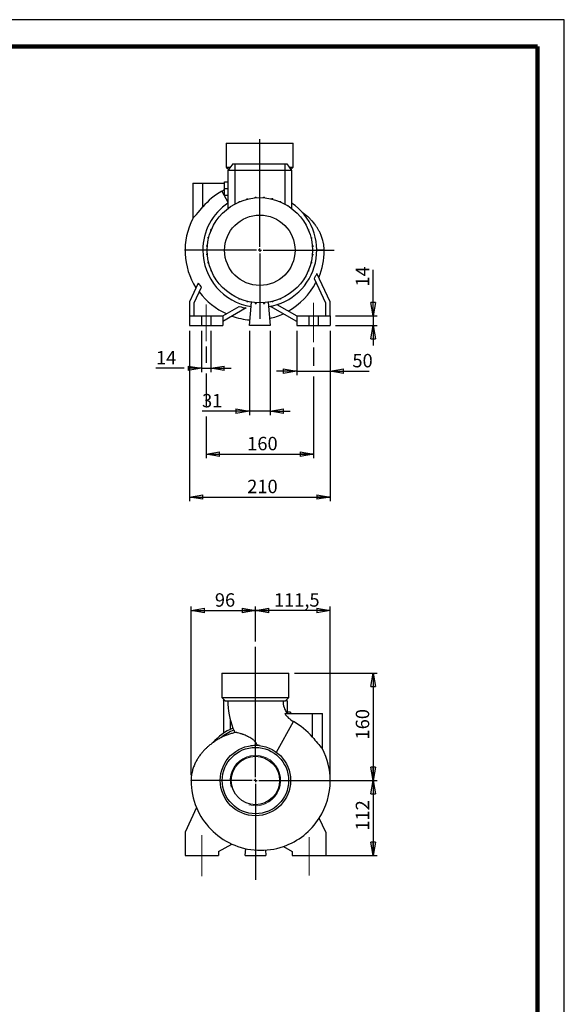
# Model space of a CAD drawing. Units: millimetres. Extents: x -4 to 213, y 0 to 297.
# Drawn here: x 108 to 210, y 113 to 297 of the extents above; entities that cross this region are included whole.
import ezdxf

# ---------------------------------------------------------------- set-up
doc = ezdxf.new("R2010")
doc.units = ezdxf.units.MM
doc.header["$PDSIZE"] = -1
doc.linetypes.add('CENTERX2', pattern=[20.32, 12.7, -2.54, 2.54, -2.54])
doc.layers.add('FORMAT', color=7, linetype='Continuous')
doc.styles.add('SLDTEXTSTYLE0', font='TXT', dxfattribs={"width": 0.605})
doc.dimstyles.new('SLDDIMSTYLE0', dxfattribs={"dimtxt": 2.5, "dimasz": 2.5, "dimexe": 0, "dimexo": 0.0625, "dimtad": 1, "dimlfac": 8, "dimrnd": 1e-09, "dimzin": 12, "dimdsep": 46, "dimtxsty": 'SLDTEXTSTYLE0', "dimblk1": 'CLOSED', "dimblk2": 'CLOSED', "dimsah": 1, "dimcen": 0.09, "dimadec": 0, "dimazin": 3, "dimtfac": 1, "dimtmove": 0, "dimatfit": 0, "dimldrblk": 'CLOSED', "dimfxl": 0, "dimfrac": 2, "dimtolj": 1, "dimtzin": 12, "dimarcsym": 0})
doc.dimstyles.new('SLDDIMSTYLE1', dxfattribs={"dimtxt": 2.5, "dimasz": 2.5, "dimexe": 0, "dimexo": 0.0625, "dimtad": 1, "dimlfac": 8, "dimrnd": 1e-09, "dimzin": 12, "dimdsep": 46, "dimtxsty": 'SLDTEXTSTYLE0', "dimblk1": 'CLOSED', "dimblk2": 'CLOSED', "dimsah": 1, "dimcen": 0.09, "dimadec": 0, "dimazin": 3, "dimtfac": 1, "dimtofl": 0, "dimtmove": 0, "dimatfit": 3, "dimldrblk": 'CLOSED', "dimfxl": 0, "dimfrac": 2, "dimtolj": 1, "dimtzin": 12, "dimarcsym": 0})

# ---------------------------------------------------------------- blocks, each defined once
blk = doc.blocks.new('_Closed')
at = {"color": 0, "linetype": 'ByBlock', "lineweight": -2}
for p, q in [((-1, 0.166667), (0, 0)), ((-1, 0.166667), (-1, -0.166667)), ((0, 0), (-1, -0.166667)), ((0, 0), (-1, 0))]:
    blk.add_line(p, q, dxfattribs=at)
blk = doc.blocks.new('_D_8')
at = {"layer": 'FORMAT'}
for p, q in [((152.4, 181.08), (152.4, 187.6)), ((166.34, 156.09), (166.34, 187.6)), ((166.34, 186.85), (152.4, 186.85))]:
    blk.add_line(p, q, dxfattribs=at)
at = {"layer": 'FORMAT', "xscale": 2.5, "yscale": 2.5, "rotation": 180.0000000000004}
blk.add_blockref('_Closed', (152.4, 186.85), dxfattribs=at)
at = {"layer": 'FORMAT', "xscale": 2.5, "yscale": 2.5}
blk.add_blockref('_Closed', (166.34, 186.85), dxfattribs=at)
at = {"layer": 'FORMAT', "insert": (155.84, 190.07), "char_height": 2.5, "attachment_point": 1, "style": 'SLDTEXTSTYLE0'}
blk.add_mtext('111,5', dxfattribs=at)
blk = doc.blocks.new('_D_9')
at = {"layer": 'FORMAT'}
for p, q in [((140.4, 156.16), (140.4, 187.6)), ((152.4, 181.08), (152.4, 187.6)), ((140.4, 186.85), (152.4, 186.85))]:
    blk.add_line(p, q, dxfattribs=at)
at = {"layer": 'FORMAT', "xscale": 2.5, "yscale": 2.5, "rotation": 180.0000000000004}
blk.add_blockref('_Closed', (140.4, 186.85), dxfattribs=at)
at = {"layer": 'FORMAT', "xscale": 2.5, "yscale": 2.5}
blk.add_blockref('_Closed', (152.4, 186.85), dxfattribs=at)
at = {"layer": 'FORMAT', "insert": (144.83, 190.07), "char_height": 2.5, "attachment_point": 1, "style": 'SLDTEXTSTYLE0'}
blk.add_mtext('96', dxfattribs=at)
blk = doc.blocks.new('_D_10')
at = {"layer": 'FORMAT'}
for p, q in [((159.65, 175.16), (175.09, 175.16)), ((174.34, 175.16), (174.34, 155.16)), ((153.4, 155.16), (175.09, 155.16))]:
    blk.add_line(p, q, dxfattribs=at)
at = {"layer": 'FORMAT', "xscale": 2.5, "yscale": 2.5}
for p, rotation in [((174.34, 175.16, 11.31), 90.0000000000004), ((174.34, 155.16, 11.31), 270.0000000000004)]:
    blk.add_blockref('_Closed', p, dxfattribs=dict(at, rotation=rotation))
at = {"layer": 'FORMAT', "insert": (171.11, 162.81), "char_height": 2.5, "attachment_point": 1, "rotation": 90, "style": 'SLDTEXTSTYLE0'}
blk.add_mtext('160', dxfattribs=at)
blk = doc.blocks.new('_D_11')
at = {"layer": 'FORMAT'}
for p, q in [((153.4, 155.16), (175.09, 155.16)), ((174.34, 155.16), (174.34, 141.16)), ((164.27, 141.16), (175.09, 141.16))]:
    blk.add_line(p, q, dxfattribs=at)
at = {"layer": 'FORMAT', "xscale": 2.5, "yscale": 2.5}
for p, rotation in [((174.34, 155.16, 11.31), 90.0000000000004), ((174.34, 141.16, 11.31), 270.0000000000004)]:
    blk.add_blockref('_Closed', p, dxfattribs=dict(at, rotation=rotation))
at = {"layer": 'FORMAT', "insert": (171.11, 145.81), "char_height": 2.5, "attachment_point": 1, "rotation": 90, "style": 'SLDTEXTSTYLE0'}
blk.add_mtext('112', dxfattribs=at)
blk = doc.blocks.new('SW_CENTERMARKSYMBOL_0')
at = {"layer": 'FORMAT', "color": 0}
for p, q in [((0, 0.62), (0, 24.92)), ((-0.62, 0), (-9.07, 0)), ((0, 0), (-0.31, 0)), ((0, 0), (0, 0.31)), ((0, 0), (0, -0.31)), ((0, 0), (0.31, 0)), ((0.62, 0), (9.11, 0)), ((0, -0.62), (0, -18.5))]:
    blk.add_line(p, q, dxfattribs=at)
blk = doc.blocks.new('_D_12')
at = {"layer": 'FORMAT'}
for p, q in [((174.34, 241.76), (174.34, 250.36)), ((167.34, 241.76), (175.09, 241.76)), ((174.34, 241.76), (174.34, 240.01)), ((167.34, 240.01), (175.09, 240.01)), ((174.34, 240.01), (174.34, 236.26))]:
    blk.add_line(p, q, dxfattribs=at)
at = {"layer": 'FORMAT', "xscale": 2.5, "yscale": 2.5}
for p, rotation in [((174.34, 241.76, -11.31), 270.0000000000004), ((174.34, 240.01, -11.31), 90.0000000000004)]:
    blk.add_blockref('_Closed', p, dxfattribs=dict(at, rotation=rotation))
at = {"layer": 'FORMAT', "insert": (171.11, 247.23), "char_height": 2.5, "attachment_point": 1, "rotation": 90, "style": 'SLDTEXTSTYLE0'}
blk.add_mtext('14', dxfattribs=at)
blk = doc.blocks.new('_D_13')
at = {"layer": 'FORMAT'}
for p, q in [((160.09, 239.01), (160.09, 230.72)), ((166.34, 239.01), (166.34, 230.72)), ((160.09, 231.47), (156.34, 231.47)), ((160.09, 231.47), (166.34, 231.47)), ((166.34, 231.47), (173.62, 231.47))]:
    blk.add_line(p, q, dxfattribs=at)
at = {"layer": 'FORMAT', "xscale": 2.5, "yscale": 2.5}
blk.add_blockref('_Closed', (160.09, 231.47, -11.31), dxfattribs=at)
at = {"layer": 'FORMAT', "xscale": 2.5, "yscale": 2.5, "rotation": 180.0000000000004}
blk.add_blockref('_Closed', (166.34, 231.47, -11.31), dxfattribs=at)
at = {"layer": 'FORMAT', "insert": (170.48, 234.69), "char_height": 2.5, "attachment_point": 1, "style": 'SLDTEXTSTYLE0'}
blk.add_mtext('50', dxfattribs=at)
blk = doc.blocks.new('_D_14')
at = {"layer": 'FORMAT'}
for p, q in [((142.34, 239.01), (142.34, 231.26)), ((144.09, 239.01), (144.09, 231.26)), ((139.09, 232.01), (133.84, 232.01)), ((142.34, 232.01), (141.09, 232.01)), ((142.34, 232.01), (144.09, 232.01)), ((144.09, 232.01), (147.84, 232.01))]:
    blk.add_line(p, q, dxfattribs=at)
at = {"layer": 'FORMAT', "xscale": 2.5, "yscale": 2.5}
blk.add_blockref('_Closed', (142.34, 232.01, -11.31), dxfattribs=at)
at = {"layer": 'FORMAT', "xscale": 2.5, "yscale": 2.5, "rotation": 180.0000000000004}
blk.add_blockref('_Closed', (144.09, 232.01, -11.31), dxfattribs=at)
at = {"layer": 'FORMAT', "insert": (133.84, 235.23), "char_height": 2.5, "attachment_point": 1, "style": 'SLDTEXTSTYLE0'}
blk.add_mtext('14', dxfattribs=at)
blk = doc.blocks.new('_D_15')
at = {"layer": 'FORMAT'}
for p, q in [((140.09, 239.01), (140.09, 207.26)), ((166.34, 239.01), (166.34, 207.26)), ((140.09, 208.01), (166.34, 208.01))]:
    blk.add_line(p, q, dxfattribs=at)
at = {"layer": 'FORMAT', "xscale": 2.5, "yscale": 2.5, "rotation": 180.0000000000004}
blk.add_blockref('_Closed', (140.09, 208.01, -11.31), dxfattribs=at)
at = {"layer": 'FORMAT', "xscale": 2.5, "yscale": 2.5}
blk.add_blockref('_Closed', (166.34, 208.01, -11.31), dxfattribs=at)
at = {"layer": 'FORMAT', "insert": (150.86, 211.23), "char_height": 2.5, "attachment_point": 1, "style": 'SLDTEXTSTYLE0'}
blk.add_mtext('210', dxfattribs=at)
blk = doc.blocks.new('_D_16')
at = {"layer": 'FORMAT'}
for p, q in [((151.27, 239.01), (151.27, 223.26)), ((155.15, 239.01), (155.15, 223.26)), ((151.27, 224.01), (142.44, 224.01)), ((155.15, 224.01), (151.27, 224.01)), ((155.15, 224.01), (158.9, 224.01))]:
    blk.add_line(p, q, dxfattribs=at)
at = {"layer": 'FORMAT', "xscale": 2.5, "yscale": 2.5}
blk.add_blockref('_Closed', (151.27, 224.01, -11.31), dxfattribs=at)
at = {"layer": 'FORMAT', "xscale": 2.5, "yscale": 2.5, "rotation": 180.0000000000004}
blk.add_blockref('_Closed', (155.15, 224.01, -11.31), dxfattribs=at)
at = {"layer": 'FORMAT', "insert": (142.44, 227.23), "char_height": 2.5, "attachment_point": 1, "style": 'SLDTEXTSTYLE0'}
blk.add_mtext('31', dxfattribs=at)
blk = doc.blocks.new('_D_17')
at = {"layer": 'FORMAT'}
for p, q in [((143.21, 236.07), (143.21, 233.01)), ((163.21, 235.9), (163.21, 232.47)), ((143.21, 231.01), (143.21, 225.01)), ((163.21, 230.47), (163.21, 215.26)), ((143.21, 223.01), (143.21, 215.26)), ((143.21, 216.01), (163.21, 216.01))]:
    blk.add_line(p, q, dxfattribs=at)
at = {"layer": 'FORMAT', "xscale": 2.5, "yscale": 2.5, "rotation": 180.0000000000004}
blk.add_blockref('_Closed', (143.21, 216.01, -11.31), dxfattribs=at)
at = {"layer": 'FORMAT', "xscale": 2.5, "yscale": 2.5}
blk.add_blockref('_Closed', (163.21, 216.01, -11.31), dxfattribs=at)
at = {"layer": 'FORMAT', "insert": (150.86, 219.23), "char_height": 2.5, "attachment_point": 1, "style": 'SLDTEXTSTYLE0'}
blk.add_mtext('160', dxfattribs=at)
blk = doc.blocks.new('SW_CENTERMARKSYMBOL_2')
at = {"layer": 'FORMAT', "color": 0}
for p, q in [((0, 0.62), (0, 20.74)), ((-0.63, 0), (-14.06, 0)), ((0, 0), (-0.31, 0)), ((0, 0), (0, 0.31)), ((0, 0), (0, -0.31)), ((0, 0), (0.31, 0)), ((0.62, 0), (13.86, 0)), ((0, -0.63), (0, -12.79))]:
    blk.add_line(p, q, dxfattribs=at)

msp = doc.modelspace()

# ---------------------------------------------------------------- linework, layer by layer
at = {"color": 7, "linetype": 'Continuous', "lineweight": 25}
for p, q in [((210, 297), (0, 297)), ((210, 0), (210, 297)), ((210, 292.75), (210, 296.25)), ((146.9622, 274.0106), (146.9622, 269.5106)), ((146.9622, 274.0106), (159.4622, 274.0106)), ((159.4622, 269.5106), (159.4622, 274.0106)), ((148.15, 270.1356), (147.2747, 268.8856)), ((148.15, 270.1356), (148.5247, 270.1356)), ((148.5247, 270.1356), (148.5247, 268.8856)), ((148.5247, 270.1356), (157.8997, 270.1356)), ((157.8997, 270.1356), (158.2745, 270.1356)), ((157.8997, 270.1356), (157.8997, 268.8856)), ((158.2745, 270.1356), (159.1497, 268.8856)), ((146.9622, 269.5106), (147.4034, 269.0694)), ((146.9622, 269.5106), (147.7123, 269.5106)), ((148.5247, 268.8856), (147.2747, 268.8856)), ((147.2747, 268.8856), (147.2747, 261.8229)), ((157.8997, 268.8856), (148.5247, 268.8856)), ((159.1497, 268.8856), (157.8997, 268.8856)), ((158.7121, 269.5106), (159.4622, 269.5106)), ((159.021, 269.0694), (159.4622, 269.5106)), ((159.1497, 268.8856), (159.1497, 261.8229)), ((140.7122, 266.5106), (140.7122, 259.9137)), ((140.7122, 266.5106), (142.5872, 266.5106)), ((142.5872, 262.0911), (142.5872, 266.5106)), ((142.5872, 266.5106), (146.6497, 266.5106)), ((146.6497, 266.7606), (147.2747, 266.7606)), ((146.6497, 265.5106), (146.6497, 266.7606)), ((146.6497, 265.5106), (147.2747, 265.5106)), ((146.6497, 264.2606), (146.6497, 265.5106)), ((146.6497, 264.2606), (147.2747, 264.2606)), ((149.3357, 263.025), (149.3357, 263.0948)), ((149.3357, 263.0948), (149.5024, 263.0948)), ((150.804, 263.523), (150.804, 263.6318)), ((150.804, 263.6318), (151.0002, 263.6318)), ((151.0002, 263.5706), (151.0002, 263.6318)), ((152.343, 263.9066), (152.5392, 263.9066)), ((152.343, 263.7846), (152.343, 263.9066)), ((152.5392, 263.8), (152.5392, 263.9066)), ((153.9063, 263.911), (154.1026, 263.911)), ((153.9063, 263.7986), (153.9063, 263.911)), ((154.1026, 263.7827), (154.1026, 263.911)), ((155.4469, 263.5653), (155.4469, 263.6447)), ((155.4469, 263.6447), (155.6431, 263.6447)), ((155.6431, 263.5173), (155.6431, 263.6447)), ((156.9181, 263.1159), (157.1143, 263.1159)), ((156.9181, 263.0964), (156.9181, 263.1159)), ((157.1143, 263.0139), (157.1143, 263.1159)), ((158.3985, 262.3406), (158.4719, 262.3406)), ((158.4719, 262.2944), (158.4719, 262.3406)), ((144.8823, 259.1969), (144.8823, 259.2703)), ((144.9284, 259.2703), (144.8823, 259.2703)), ((144.1069, 257.7165), (144.1069, 257.9128)), ((144.209, 257.9128), (144.1069, 257.9128)), ((144.1264, 257.7165), (144.1069, 257.7165)), ((162.2265, 257.8871), (162.2964, 257.8871)), ((162.2964, 257.8871), (162.2964, 257.7204)), ((143.5781, 256.2453), (143.5781, 256.4415)), ((143.7056, 256.4415), (143.5781, 256.4415)), ((143.6576, 256.2453), (143.5781, 256.2453)), ((162.7246, 256.4189), (162.8334, 256.4189)), ((162.7721, 256.2226), (162.8334, 256.2226)), ((162.8334, 256.4189), (162.8334, 256.2226)), ((143.3119, 254.7048), (143.3119, 254.901)), ((143.4402, 254.901), (143.3119, 254.901)), ((143.4243, 254.7048), (143.3119, 254.7048)), ((143.3162, 253.1414), (143.3162, 253.3377)), ((143.4228, 253.3377), (143.3162, 253.3377)), ((162.9861, 254.8799), (163.1082, 254.8799)), ((163.0001, 253.3165), (163.1125, 253.3165)), ((163.0016, 254.6836), (163.1082, 254.6836)), ((163.1082, 254.8799), (163.1082, 254.6836)), ((163.1125, 253.3165), (163.1125, 253.1203)), ((143.4383, 253.1414), (143.3162, 253.1414)), ((143.591, 251.6024), (143.591, 251.7986)), ((143.6523, 251.7986), (143.591, 251.7986)), ((143.6998, 251.6024), (143.591, 251.6024)), ((162.7188, 251.5797), (162.8463, 251.5797)), ((162.7669, 251.776), (162.8463, 251.776)), ((162.8463, 251.776), (162.8463, 251.5797)), ((162.9842, 253.1203), (163.1125, 253.1203)), ((144.128, 250.1341), (144.128, 250.3008)), ((144.1979, 250.1341), (144.128, 250.1341)), ((162.2155, 250.1085), (162.3175, 250.1085)), ((162.298, 250.3048), (162.3175, 250.3048)), ((162.3175, 250.3048), (162.3175, 250.1085)), ((166.3372, 244.3856), (163.8751, 249.6656)), ((141.7146, 247.8756), (140.0872, 244.3856)), ((161.496, 248.751), (161.5421, 248.751)), ((161.5421, 248.8243), (161.5421, 248.751)), ((163.3498, 248.7218), (165.4622, 244.1917)), ((140.9622, 244.1917), (142.3288, 247.1222)), ((140.0872, 244.3856), (140.0872, 241.7606)), ((140.9622, 241.7606), (140.9622, 244.1917)), ((147.9526, 245.7268), (147.9526, 245.6807)), ((148.0259, 245.6807), (147.9526, 245.6807)), ((149.3101, 245.0074), (149.3101, 244.9053)), ((149.5063, 244.9053), (149.3101, 244.9053)), ((149.5063, 244.9248), (149.5063, 244.9053)), ((150.7813, 244.504), (150.7813, 244.3765)), ((150.9776, 244.3765), (150.7813, 244.3765)), ((150.9776, 244.456), (150.9776, 244.3765)), ((151.2747, 240.0106), (151.652, 244.323)), ((152.3218, 244.2386), (152.3218, 244.1136)), ((152.5181, 244.2227), (152.5181, 244.1136)), ((153.8852, 244.2212), (153.8852, 244.118)), ((154.0814, 244.2367), (154.0814, 244.118)), ((154.7724, 244.323), (155.1497, 240.0106)), ((155.4242, 244.4507), (155.4242, 244.3895)), ((155.6205, 244.3895), (155.4242, 244.3895)), ((155.6205, 244.4982), (155.6205, 244.3895)), ((157.0887, 244.9264), (156.922, 244.9264)), ((157.0887, 244.9963), (157.0887, 244.9264)), ((165.4622, 244.1917), (165.4622, 241.7606)), ((166.3372, 241.7606), (166.3372, 244.3856)), ((146.3372, 241.7606), (149.3864, 243.5211)), ((150.671, 243.2524), (146.3372, 240.7503)), ((152.3218, 244.1136), (152.5181, 244.1136)), ((153.8852, 244.118), (154.0814, 244.118)), ((160.0872, 240.7503), (155.2268, 243.5564)), ((156.416, 243.8802), (160.0872, 241.7606)), ((140.0872, 241.7606), (140.0872, 240.0106)), ((140.0872, 241.7606), (142.3372, 241.7606)), ((142.3372, 241.7606), (142.3372, 240.0106)), ((142.3372, 241.7606), (144.0872, 241.7606)), ((144.0872, 241.7606), (144.0872, 240.0106)), ((144.0872, 241.7606), (146.3372, 241.7606)), ((146.3372, 241.7606), (146.3372, 240.0106)), ((160.0872, 241.7606), (160.0872, 240.0106)), ((160.0872, 241.7606), (162.3372, 241.7606)), ((162.3372, 241.7606), (162.3372, 240.0106)), ((162.3372, 241.7606), (164.0872, 241.7606)), ((164.0872, 241.7606), (164.0872, 240.0106)), ((164.0872, 241.7606), (166.3372, 241.7606)), ((166.3372, 241.7606), (166.3372, 240.0106)), ((140.0872, 240.0106), (142.3372, 240.0106)), ((142.3372, 240.0106), (144.0872, 240.0106)), ((144.0872, 240.0106), (146.3372, 240.0106)), ((155.1497, 240.0106), (151.2747, 240.0106)), ((160.0872, 240.0106), (162.3372, 240.0106)), ((162.3372, 240.0106), (164.0872, 240.0106)), ((164.0872, 240.0106), (166.3372, 240.0106)), ((146.1497, 175.1587), (146.1497, 170.6587)), ((146.1497, 175.1587), (152.3997, 175.1587)), ((152.3997, 175.1587), (158.6497, 175.1587)), ((158.6497, 170.6587), (158.6497, 175.1587)), ((146.1497, 170.6587), (146.7747, 170.0337)), ((146.1497, 170.6587), (152.3997, 170.6587)), ((146.4622, 170.0337), (146.5909, 170.2175)), ((146.4622, 170.0337), (146.4622, 163.9699)), ((146.7747, 170.0337), (146.4622, 170.0337)), ((146.7747, 170.0337), (152.3997, 170.0337)), ((152.3997, 170.6587), (158.6497, 170.6587)), ((152.3997, 170.0337), (158.0247, 170.0337)), ((158.0247, 170.0337), (158.6497, 170.6587)), ((158.3372, 170.0337), (158.0247, 170.0337)), ((158.3372, 170.0337), (158.2085, 170.2175)), ((158.3372, 170.0337), (158.3372, 167.6587)), ((157.8753, 167.6587), (163.0247, 167.6587)), ((158.9622, 167.9087), (158.3372, 167.9087)), ((158.9622, 167.9087), (158.9622, 167.6587)), ((163.0247, 163.2392), (163.0247, 167.6587)), ((163.0247, 167.6587), (164.8997, 167.6587)), ((164.8997, 161.0618), (164.8997, 167.6587)), ((156.3017, 160.4351), (159.4657, 166.1655)), ((141.408, 150.1087), (139.2747, 145.5337)), ((165.5247, 145.5337), (164.3041, 148.1512)), ((139.2747, 145.5337), (139.2747, 141.1587)), ((165.5247, 145.5337), (165.5247, 141.1587)), ((145.5247, 141.8984), (147.9899, 143.3217)), ((145.5247, 141.8984), (145.5247, 141.1587)), ((150.4622, 141.1587), (150.5758, 142.458)), ((154.2475, 142.1836), (154.3372, 141.1587)), ((157.6018, 142.8642), (159.2747, 141.8984)), ((159.2747, 141.8984), (159.2747, 141.1587)), ((139.2747, 141.1587), (145.5247, 141.1587)), ((150.4622, 141.1587), (154.3372, 141.1587)), ((159.2747, 141.1587), (165.5247, 141.1587))]:
    msp.add_line(p, q, dxfattribs=at)
at = {"color": 7, "linetype": 'Continuous', "lineweight": 140}
for q in [(5, 292), (205, 5)]:
    msp.add_line((205, 292), q, dxfattribs=at)
at = {"color": 8, "linetype": 'Continuous', "lineweight": 25}
for p, q in [((148.5247, 268.8856), (148.5247, 262.6311)), ((157.8997, 268.8856), (157.8997, 262.6311)), ((146.1462, 265.0174), (147.2747, 262.9735)), ((165.2122, 254.0106), (163.8372, 254.0068)), ((147.7122, 166.4696), (147.7122, 164.6938)), ((145.8372, 155.1436), (140.3997, 155.1587))]:
    msp.add_line(p, q, dxfattribs=at)
at = {"color": 7, "linetype": 'Continuous', "lineweight": 25, "flags": 128}
msp.add_lwpolyline([(140.7162, 259.9137), (140.7161, 259.9136), (140.7881, 259.9961), (140.8736, 260.094), (140.9861, 260.223), (141.1691, 260.4333), (141.3813, 260.6779), (141.7151, 261.0648), (142.0759, 261.4866), (142.5872, 262.0911)], dxfattribs=at)
at = {"color": 7, "linetype": 'Continuous', "lineweight": 25}
for centre, radius in [((153.2122, 254.0106), 9.8125), ((153.2122, 254.0106), 6.5649), ((152.3997, 155.1587), 6.5625), ((152.3997, 155.1587), 6.1875), ((152.3997, 155.1587), 4.5125)]:
    msp.add_circle(centre, radius, dxfattribs=at)
for centre, radius, start, end in [((152.2435, 253.9745), 12.6144, 118.904808, 139.950842), ((144.0104, 268.8856), 4.4187, 298.904808, 306.677159), ((153.2122, 254.0106), 10.625, 123.974476, 180), ((153.2122, 254.0106), 10.625, 278.831274, 56.025524), ((152.2435, 253.9745), 12.9688, 152.740732, 212.516954), ((153.2122, 254.0106), 10.625, 180, 261.168726), ((152.2435, 253.9745), 12.9688, 337.257301, 0), ((152.2435, 253.9745), 12.8937, 298.923062, 332.481267), ((152.2435, 253.9745), 12.8937, 216.815385, 246.250878), ((152.2435, 253.9745), 10.8368, 254.713621, 261.656661), ((152.2435, 253.9745), 10.8368, 285.979751, 287.270415), ((152.2435, 253.9745), 12.9688, 250.948582, 266.113236), ((152.2435, 253.9745), 12.9688, 282.434927, 294.502275), ((161.6015, 170.0337), 14.3393, 180, 200.890826), ((161.6015, 170.0337), 4.0643, 180, 215.672375), ((161.6015, 170.0337), 4.4187, 212.513051, 241.095192), ((153.3684, 155.1226), 12.6144, 40.049158, 61.095192), ((152.3997, 155.1587), 10.625, 113.254206, 138.691601), ((152.3997, 155.1587), 10.25, 113.231547, 129.046814), ((161.6015, 170.0337), 14.3247, 202.388678, 204.499703), ((285.7707, 266.8175), 160.6084, 220.15909, 221.18325), ((153.3684, 155.1226), 12.9688, 0, 27.259058), ((153.3684, 155.1226), 12.9688, 179.843165, 202.743584), ((153.3684, 155.1226), 12.9688, 327.483046, 0), ((153.3684, 155.1226), 12.9688, 202.743584, 245.497725), ((153.3684, 155.1226), 12.9688, 289.052355, 327.483046), ((153.3684, 155.1226), 12.9688, 245.498502, 289.052355)]:
    msp.add_arc(centre, radius, start, end, dxfattribs=at)
at = {"color": 7, "linetype": 'Continuous', "lineweight": 18}
msp.add_arc((152.3997, 155.1587), 4.699, 255, 195, dxfattribs=at)
at = {"color": 7, "linetype": 'Continuous', "lineweight": 25}
for points, knots in [([(165.2122, 254.0106), (165.2058, 254.2352), (165.1937, 254.6667), (165.1056, 255.2844), (164.962, 255.9291), (164.7497, 256.5829), (164.4726, 257.224), (164.1855, 257.7716), (163.8722, 258.2873), (163.4902, 258.8346), (163.0529, 259.371), (162.5711, 259.8849), (162.0633, 260.3587), (161.5778, 260.7644), (161.2484, 260.9927), (161.1301, 261.0746)], [0, 0, 0, 0, 0.07944125, 0.15260609, 0.22037074, 0.31299192, 0.39540131, 0.46733352, 0.53178101, 0.60913466, 0.70346212, 0.77649727, 0.85824825, 0.94911709, 1, 1, 1, 1]), ([(163.3498, 248.7218), (163.4443, 248.8743), (163.5355, 249.0294), (163.6672, 249.2659), (163.7102, 249.3454), (163.7942, 249.505), (163.8352, 249.5852), (163.8751, 249.6656)], [0, 0, 0, 0, 0.5, 0.5, 0.75, 0.75, 1, 1, 1, 1]), ([(148.5665, 164.0935), (148.3386, 164.037), (148.1106, 163.9744), (147.6612, 163.8375), (147.4393, 163.763), (146.7824, 163.5204), (146.3568, 163.3321), (145.9426, 163.1192)], [0, 0, 0, 0, 0.25, 0.25, 0.5, 0.5, 1, 1, 1, 1]), ([(148.3566, 164.5777), (148.3473, 164.6003), (148.3377, 164.6232), (148.319, 164.6674), (148.3097, 164.6889), (148.2917, 164.7305), (148.2828, 164.7506), (148.2663, 164.7877), (148.2585, 164.805), (148.2441, 164.8369), (148.2376, 164.851), (148.2262, 164.8756), (148.2212, 164.8863), (148.2132, 164.9033), (148.2101, 164.9097), (148.206, 164.9184), (148.2048, 164.9206), (148.2048, 164.9206)], [0, 0, 0, 0, 0.125, 0.125, 0.25, 0.25, 0.375, 0.375, 0.5, 0.5, 0.625, 0.625, 0.75, 0.75, 0.875, 0.875, 1, 1, 1, 1]), ([(152.7189, 161.7928), (152.6876, 161.8576), (152.6543, 161.9218), (152.6004, 162.017), (152.5817, 162.0485), (152.543, 162.1111), (152.5228, 162.1423), (152.4188, 162.295), (152.325, 162.4067), (152.1726, 162.5626), (152.1198, 162.6127), (152.0109, 162.7092), (151.9545, 162.756), (151.7829, 162.89), (151.6658, 162.9709), (151.4287, 163.121), (151.3087, 163.1902), (151.1277, 163.2871), (151.0671, 163.3184), (150.9466, 163.3785), (150.8868, 163.4073), (150.5901, 163.5456), (150.3605, 163.639), (150.0871, 163.7404), (150.0331, 163.7599), (149.9267, 163.7974), (149.8741, 163.8154), (149.7206, 163.8666), (149.6233, 163.8972), (149.347, 163.9797), (149.1836, 164.0223), (149.0091, 164.0611), (148.9758, 164.0681), (148.9133, 164.0804), (148.8839, 164.0858), (148.8012, 164.0997), (148.7536, 164.1059), (148.6734, 164.1124), (148.6408, 164.1128), (148.6037, 164.1088), (148.5934, 164.1068), (148.5768, 164.1012), (148.5707, 164.0977), (148.5665, 164.0935)], [0, 0, 0, 0, 0.03125, 0.03125, 0.046875, 0.046875, 0.0625, 0.0625, 0.125, 0.125, 0.15625, 0.15625, 0.1875, 0.1875, 0.25, 0.25, 0.3125, 0.3125, 0.34375, 0.34375, 0.375, 0.375, 0.5, 0.5, 0.53125, 0.53125, 0.5625, 0.5625, 0.625, 0.625, 0.75, 0.75, 0.78125, 0.78125, 0.8125, 0.8125, 0.875, 0.875, 0.9375, 0.9375, 0.96875, 0.96875, 1, 1, 1, 1]), ([(144.4853, 162.2215), (144.2915, 162.0822), (143.9391, 161.8287), (143.4801, 161.4379), (143.0842, 161.0689), (142.6974, 160.6688), (142.2863, 160.1913), (141.8818, 159.6502), (141.5021, 159.0566), (141.1617, 158.424), (140.8562, 157.7203), (140.6094, 156.9412), (140.4353, 156.0793), (140.4119, 155.4739), (140.3997, 155.1587)], [0, 0, 0, 0, 0.08439662, 0.15356696, 0.21311629, 0.27585904, 0.3504283, 0.4359023, 0.51469096, 0.59957696, 0.68987632, 0.78579343, 0.88846951, 1, 1, 1, 1]), ([(145.9426, 163.1192), (145.7217, 163.0007), (145.3893, 162.8224), (144.9992, 162.5796), (144.7759, 162.4328), (144.6177, 162.3234), (144.5235, 162.2561), (144.4855, 162.2268), (144.4828, 162.2247)], [0, 0, 0, 0, 0.42865775, 0.64480055, 0.79282716, 0.89397391, 0.99247072, 1, 1, 1, 1])]:
    msp.add_open_spline(points, degree=3, knots=knots, dxfattribs=at)
for points in [[(141.7146, 247.8756), (141.9082, 247.6171), (142.1128, 247.3659), (142.3288, 247.1222)], [(151.5282, 161.6631), (151.9238, 161.7435), (152.3207, 161.7861), (152.7189, 161.7928)], [(153.1334, 161.6801), (152.9937, 161.7201), (152.8554, 161.7575), (152.7189, 161.7928)]]:
    msp.add_open_spline(points, degree=3, dxfattribs=at)
at = {"layer": 'FORMAT', "linetype": 'CENTERX2', "lineweight": 18}
for p, q in [((163.2122, 244.1848), (163.2122, 236.9002)), ((143.2122, 243.9112), (143.2122, 237.0712)), ((142.3997, 144.9998), (142.3997, 137.3388)), ((162.3997, 144.5716), (162.3997, 137.434))]:
    msp.add_line(p, q, dxfattribs=at)
at = {"layer": 'FORMAT', "lineweight": 18}
for p in [(140.3997, 155.1587), (166.3372, 155.0864)]:
    msp.add_point(p, dxfattribs=at)

# ---------------------------------------------------------------- block references
at = {"layer": 'FORMAT'}
for name, p in [('SW_CENTERMARKSYMBOL_2', (153.2122, 254.0106)), ('SW_CENTERMARKSYMBOL_0', (152.3997, 155.1587))]:
    msp.add_blockref(name, p, dxfattribs=at)

# ---------------------------------------------------------------- dimensions: what is measured, and where the dimension line sits
for base, p1, p2, dimstyle, picture, middle in [((174.3372, 240.0106), (166.3372, 241.7606), (166.3372, 240.0106), 'SLDDIMSTYLE0', '_D_12', (174.3372, 248.7973)), ((174.3372, 155.1587), (158.6497, 175.1587), (152.3997, 155.1587), 'SLDDIMSTYLE1', '_D_10', (174.3372, 165.1587)), ((174.3372, 141.1587), (152.3997, 155.1587), (163.2747, 141.1587), 'SLDDIMSTYLE1', '_D_11', (174.3372, 148.1587))]:
    dim = msp.add_linear_dim(base=base, p1=p1, p2=p2, angle=90, dimstyle=dimstyle, dxfattribs=at)
    dim.commit()
    dim.dimension.update_dxf_attribs({"geometry": picture, "text_midpoint": middle, "dimtype": 160})
for base, p1, p2, dimstyle, picture, middle in [((144.0872, 232.0106), (142.3372, 240.0106), (144.0872, 240.0106), 'SLDDIMSTYLE0', '_D_14', (135.4105, 232.0106)), ((166.3372, 208.0106), (140.0872, 240.0106), (166.3372, 240.0106), 'SLDDIMSTYLE1', '_D_15', (153.2122, 208.0106)), ((151.2747, 224.0106), (155.1497, 240.0106), (151.2747, 240.0106), 'SLDDIMSTYLE0', '_D_16', (144.0035, 224.0106)), ((166.3372, 231.4693), (160.0872, 240.0106), (166.3372, 240.0106), 'SLDDIMSTYLE0', '_D_13', (172.0501, 231.4693)), ((163.2122, 216.0106), (143.2122, 237.0712), (163.2122, 236.9002), 'SLDDIMSTYLE1', '_D_17', (153.2122, 216.0106)), ((152.3997, 186.8455), (140.3997, 155.1587), (152.3997, 180.0758), 'SLDDIMSTYLE1', '_D_9', (146.3997, 186.8455)), ((152.3997, 186.8455), (166.3372, 155.0864), (152.3997, 180.0758), 'SLDDIMSTYLE1', '_D_8', (159.3684, 186.8455))]:
    dim = msp.add_linear_dim(base=base, p1=p1, p2=p2, dimstyle=dimstyle, dxfattribs=at)
    dim.commit()
    dim.dimension.update_dxf_attribs({"geometry": picture, "text_midpoint": middle, "dimtype": 160})

doc.saveas('drawing.dxf')
